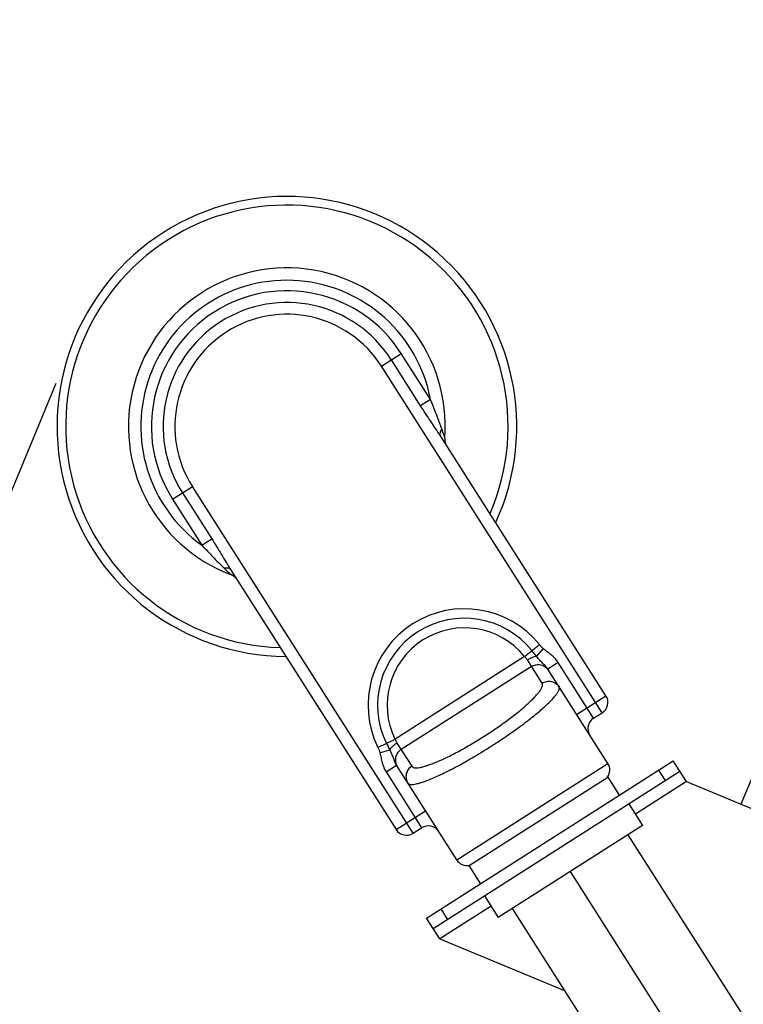
# Model space of a CAD drawing. Units: inches. Extents: x 0 to 17, y 0 to 11.
# Drawn here: x 2 to 2.9, y 8.8 to 10 of the extents above; entities that cross this region are included whole.
import ezdxf

# ---------------------------------------------------------------- set-up
doc = ezdxf.new("R2010")
doc.units = ezdxf.units.IN
doc.header["$LTSCALE"] = 0.935
doc.header["$MEASUREMENT"] = 0
doc.layers.get('0').update_dxf_attribs({"linetype": 'CONTINUOUS'})
doc.styles.add('TEXTSTYLE_2', font='arialbd.ttf')
doc.dimstyles.new('DIMSTYLE_1', dxfattribs={"dimtxt": 0.2, "dimasz": 0.1875, "dimexe": 0.125, "dimexo": 0.0625, "dimgap": 0.1, "dimtad": 0, "dimtih": 1, "dimtoh": 1, "dimdec": 1, "dimlfac": 5.714286, "dimzin": 4, "dimdsep": 46, "dimtxsty": 'TEXTSTYLE_2', "dimblk": '_FILLED', "dimblk1": '_FILLED', "dimblk2": '_FILLED', "dimcen": 0.09, "dimadec": 0, "dimazin": 0, "dimtp": 0.001, "dimtm": 0.001, "dimtfac": 1, "dimtdec": 1, "dimtofl": 0, "dimtmove": 0, "dimatfit": 3, "dimldrblk": '_FILLED', "dimfxl": 1, "dimtolj": 1, "dimtzin": 4, "dimarcsym": 0})

# ---------------------------------------------------------------- blocks, each defined once
blk = doc.blocks.new('_FILLED')
at = {"color": 0, "linetype": 'BYBLOCK'}
blk.add_solid([(0, 0), (-1, 0.1667), (-1, -0.1667)], dxfattribs=at)
blk = doc.blocks.new('*D3')
at = {"color": 2, "linetype": 'CONTINUOUS'}
for p, q in [((2.0509, 9.5825), (0.9965, 7.037)), ((6.787, 7.3905), (5.814, 5.0415)), ((1.0443, 7.1525), (3.0271, 6.3312)), ((5.8618, 5.157), (3.8791, 5.9783))]:
    blk.add_line(p, q, dxfattribs=at)
at = {"color": 2, "linetype": 'CONTINUOUS', "xscale": 0.1875, "yscale": 0.1875, "zscale": 0.1875}
for p, rotation in [((1.0443, 7.1525), 157.5), ((5.8618, 5.157), 337.5)]:
    blk.add_blockref('_FILLED', p, dxfattribs=dict(at, rotation=rotation))
at = {"color": 2, "linetype": 'CONTINUOUS', "insert": (3.3988, 6.2548), "char_height": 0.2, "width": 0.652045, "attachment_point": 2, "line_spacing_factor": 0.9, "style": 'TEXTSTYLE_2'}
blk.add_mtext('29.8\\P[757]', dxfattribs=at)

msp = doc.modelspace()

# ---------------------------------------------------------------- linework, layer by layer
at = {"color": 9, "linetype": 'CONTINUOUS'}
for p, q in [((2.467, 9.6047), (2.4923, 9.6209)), ((2.5171, 9.554), (2.4797, 9.6128)), ((2.5298, 9.5621), (2.4923, 9.6209)), ((2.7491, 9.162), (2.467, 9.6047)), ((2.5298, 9.5621), (2.5171, 9.554)), ((2.5481, 9.5126), (2.5471, 9.516)), ((2.2001, 9.4347), (2.2254, 9.4508)), ((2.5075, 9.008), (2.2254, 9.4508)), ((2.2001, 9.4347), (2.2376, 9.3759)), ((2.2128, 9.4428), (2.2502, 9.384)), ((2.2376, 9.3759), (2.2502, 9.384)), ((2.2723, 9.3406), (2.2747, 9.3384)), ((2.6499, 9.2338), (2.6689, 9.2491)), ((2.6499, 9.2338), (2.4844, 9.1283)), ((2.6652, 9.2343), (2.6594, 9.2414)), ((2.6739, 9.2439), (2.6652, 9.2343)), ((2.6588, 9.221), (2.4922, 9.1149)), ((2.6723, 9.1998), (2.6535, 9.2294)), ((2.6928, 9.2263), (2.6795, 9.2178)), ((2.7382, 9.155), (2.6928, 9.2263)), ((2.7165, 9.1598), (2.7539, 9.1837)), ((2.4625, 9.1176), (2.4844, 9.1283)), ((2.4868, 9.1232), (2.5057, 9.0936)), ((2.4651, 9.1108), (2.4774, 9.1147)), ((2.473, 9.0863), (2.4863, 9.0948)), ((2.5632, 8.974), (2.7564, 9.0971)), ((2.473, 9.0863), (2.5184, 9.015)), ((2.857, 9.074), (2.7916, 9.0323)), ((2.4858, 9.0129), (2.5233, 9.0367)), ((2.6071, 8.9148), (2.5417, 8.8731))]:
    msp.add_line(p, q, dxfattribs=at)
at = {"color": 7, "linetype": 'CONTINUOUS'}
for p, q in [((2.7539, 9.1837), (2.5423, 9.5159)), ((2.2741, 9.3451), (2.4858, 9.0129)), ((2.7564, 9.0971), (2.6795, 9.2178)), ((2.7382, 9.155), (2.7491, 9.162)), ((2.5632, 8.974), (2.4863, 9.0948)), ((2.857, 9.074), (2.84, 9.1006)), ((2.5332, 8.8864), (2.8485, 9.0873)), ((2.8301, 9.0755), (2.8216, 9.0888)), ((2.579, 8.9669), (2.7562, 9.0798)), ((2.7562, 9.0798), (2.7709, 9.0566)), ((2.857, 9.074), (3.534, 8.7936)), ((2.7831, 9.0456), (2.8008, 9.0179)), ((2.5075, 9.008), (2.5184, 9.015)), ((2.8008, 9.0179), (2.6163, 8.9003)), ((2.9704, 8.7109), (2.7823, 9.0061)), ((2.5938, 8.9437), (2.579, 8.9669)), ((2.8966, 8.6639), (2.7085, 8.9591)), ((2.5986, 8.9281), (2.6163, 8.9003)), ((2.5516, 8.8982), (2.5432, 8.9115)), ((2.8228, 8.6169), (2.6347, 8.9121)), ((2.5417, 8.8731), (2.5247, 8.8997)), ((2.5417, 8.8731), (2.7018, 8.8068))]:
    msp.add_line(p, q, dxfattribs=at)
at = {"color": 3, "linetype": 'CONTINUOUS'}
msp.add_line((2.5247, 8.8997), (2.84, 9.1006), dxfattribs=at)
at = {"color": 7, "linetype": 'CONTINUOUS'}
for centre, radius, start, end in [((4.8708, 8.2519), 2.1, 169.312, 157.8034), ((2.3462, 9.5278), 0.2938, 335.3593, 269.6407), ((2.3462, 9.5278), 0.2025, 355.6981, 249.3009), ((2.5638, 9.5114), 0.0158, 175.6991, 200.233), ((2.2691, 9.3236), 0.0158, 34.5331, 69.3009), ((2.7407, 9.1752), 0.0158, 302.5, 32.5), ((2.7467, 9.1417), 0.0158, 122.5, 212.5), ((2.7431, 9.0886), 0.0158, 325.7313, 32.5), ((2.4991, 9.0213), 0.0158, 212.5, 302.5), ((2.5269, 9.0017), 0.0158, 32.5, 122.5), ((2.5765, 8.9825), 0.0158, 212.5, 279.2687)]:
    msp.add_arc(centre, radius, start, end, dxfattribs=at)
at = {"color": 9, "linetype": 'CONTINUOUS'}
for centre, radius, start, end in [((2.3462, 9.5278), 0.2827, 336.7879, 268.2121), ((2.3462, 9.5278), 0.1867, 10.5842, 234.4158), ((2.3462, 9.5278), 0.1732, 32.5, 212.5), ((2.3462, 9.5278), 0.1582, 32.5, 212.5), ((2.3462, 9.5278), 0.1432, 32.5, 212.5), ((1.5145, 9.1843), 1.0845, 17.8106, 18.2864), ((2.9822, 10.1076), 1.0451, 226.7043, 227.2123), ((2.5731, 9.1716), 0.1232, 38.9607, 206.0392), ((2.5731, 9.1716), 0.111, 38.9607, 206.0393), ((2.5731, 9.1716), 0.0988, 38.9607, 206.0393), ((5.9856, 10.8395), 3.9092, 206.0473, 206.1816)]:
    msp.add_arc(centre, radius, start, end, dxfattribs=at)
for points, knots in [([(2.5443, 9.5245), (2.5438, 9.5261), (2.5427, 9.5292), (2.5403, 9.5354), (2.5372, 9.5432), (2.5335, 9.5526), (2.5311, 9.5589), (2.5298, 9.5621)], [0, 0, 0, 0, 0.121026, 0.244283, 0.494663, 0.747098, 1, 1, 1, 1]), ([(2.5423, 9.5159), (2.5403, 9.5191), (2.5361, 9.5253), (2.5297, 9.5347), (2.5234, 9.5443), (2.5192, 9.5508), (2.5171, 9.554)], [0, 0, 0, 0, 0.245933, 0.496098, 0.747842, 1, 1, 1, 1]), ([(2.5443, 9.5245), (2.5437, 9.5238), (2.5427, 9.5222), (2.5418, 9.5199), (2.5416, 9.5177), (2.542, 9.5164), (2.5423, 9.5159)], [0, 0, 0, 0, 0.311491, 0.578778, 0.803333, 1, 1, 1, 1]), ([(2.2502, 9.384), (2.2523, 9.3807), (2.2564, 9.3743), (2.2624, 9.3645), (2.2682, 9.3547), (2.2721, 9.3482), (2.2741, 9.3451)], [0, 0, 0, 0, 0.252154, 0.503894, 0.754057, 1, 1, 1, 1]), ([(2.2376, 9.3759), (2.2399, 9.3734), (2.2446, 9.3685), (2.2516, 9.3612), (2.2585, 9.3539), (2.2631, 9.3492), (2.2655, 9.3469)], [0, 0, 0, 0, 0.2529, 0.505334, 0.755715, 1, 1, 1, 1]), ([(2.2655, 9.3469), (2.2664, 9.3471), (2.2682, 9.3474), (2.2708, 9.3472), (2.2728, 9.3465), (2.2738, 9.3456), (2.2741, 9.3451)], [0, 0, 0, 0, 0.311491, 0.578778, 0.803334, 1, 1, 1, 1]), ([(2.6739, 9.2439), (2.673, 9.2447), (2.6713, 9.2463), (2.6697, 9.2481), (2.6689, 9.2491)], [0, 0, 0, 0, 0.500034, 1, 1, 1, 1]), ([(2.6535, 9.2294), (2.6532, 9.2298), (2.6522, 9.2313), (2.6509, 9.2328), (2.6499, 9.2338)], [0, 0, 0, 0, 0.242963, 1, 1, 1, 1]), ([(2.6535, 9.2294), (2.6545, 9.23), (2.6565, 9.2312), (2.6595, 9.2327), (2.6624, 9.2337), (2.6643, 9.2342), (2.6652, 9.2343)], [0, 0, 0, 0, 0.280496, 0.548204, 0.791297, 1, 1, 1, 1]), ([(2.6795, 9.2178), (2.6785, 9.2194), (2.6762, 9.2222), (2.6723, 9.226), (2.6686, 9.23), (2.6663, 9.2328), (2.6652, 9.2343)], [0, 0, 0, 0, 0.253753, 0.498742, 0.744155, 1, 1, 1, 1]), ([(2.6928, 9.2263), (2.6916, 9.2281), (2.689, 9.2316), (2.685, 9.2353), (2.6816, 9.238), (2.679, 9.2399), (2.6764, 9.2418), (2.6747, 9.2431), (2.6739, 9.2439)], [0, 0, 0, 0, 0.249876, 0.499818, 0.624864, 0.749914, 0.874959, 1, 1, 1, 1]), ([(2.6588, 9.221), (2.6605, 9.2221), (2.6644, 9.2237), (2.6707, 9.2236), (2.6764, 9.2211), (2.6793, 9.2181), (2.6804, 9.2164)], [0, 0, 0, 0, 0.251797, 0.5025, 0.75174, 1, 1, 1, 1]), ([(2.5008, 9.0721), (2.5009, 9.0718), (2.5013, 9.0714), (2.5022, 9.0709), (2.5032, 9.0705), (2.5045, 9.0703), (2.506, 9.0703), (2.5084, 9.0705), (2.5119, 9.0711), (2.5168, 9.0724), (2.5224, 9.0743), (2.5287, 9.0767), (2.5357, 9.0797), (2.5433, 9.0832), (2.5514, 9.0871), (2.56, 9.0916), (2.5722, 9.0981), (2.5879, 9.1072), (2.6068, 9.1188), (2.6253, 9.131), (2.6401, 9.1414), (2.6512, 9.1497), (2.6589, 9.1556), (2.6659, 9.1613), (2.6723, 9.1667), (2.678, 9.1718), (2.6828, 9.1765), (2.6869, 9.1808), (2.6901, 9.1846), (2.6922, 9.1876), (2.6934, 9.1897), (2.6939, 9.191), (2.6943, 9.1923), (2.6945, 9.1934), (2.6944, 9.1943), (2.6941, 9.1949), (2.694, 9.1951)], [0, 0, 0, 0, 0.003637, 0.007619, 0.012205, 0.017566, 0.023804, 0.030977, 0.04823, 0.069417, 0.094466, 0.123229, 0.155485, 0.190975, 0.229388, 0.270385, 0.313583, 0.404947, 0.499994, 0.595041, 0.686406, 0.729606, 0.770604, 0.809018, 0.84451, 0.876766, 0.90553, 0.93058, 0.951769, 0.969022, 0.976195, 0.982434, 0.987795, 0.992381, 0.996363, 1, 1, 1, 1]), ([(2.5057, 9.0936), (2.5059, 9.0934), (2.5063, 9.0929), (2.507, 9.0924), (2.508, 9.092), (2.5096, 9.0916), (2.5122, 9.0916), (2.5158, 9.092), (2.5201, 9.0929), (2.525, 9.0944), (2.5306, 9.0963), (2.5367, 9.0987), (2.5433, 9.1016), (2.5531, 9.1061), (2.5661, 9.1128), (2.5821, 9.1219), (2.5984, 9.1319), (2.6144, 9.1425), (2.6294, 9.1532), (2.641, 9.1621), (2.6492, 9.169), (2.6546, 9.1738), (2.6594, 9.1784), (2.6635, 9.1826), (2.6669, 9.1865), (2.6696, 9.1899), (2.6715, 9.193), (2.6725, 9.1954), (2.6728, 9.197), (2.6729, 9.198), (2.6727, 9.199), (2.6725, 9.1995), (2.6723, 9.1998)], [0, 0, 0, 0, 0.00416, 0.008615, 0.013603, 0.019289, 0.033139, 0.050645, 0.071937, 0.096979, 0.125647, 0.157743, 0.193023, 0.231189, 0.314816, 0.40557, 0.499994, 0.594418, 0.685174, 0.768803, 0.806971, 0.842252, 0.874348, 0.903018, 0.92806, 0.949354, 0.96686, 0.980711, 0.986397, 0.991385, 0.99584, 1, 1, 1, 1]), ([(2.6723, 9.1998), (2.6741, 9.2009), (2.678, 9.2024), (2.6843, 9.2023), (2.69, 9.1998), (2.6929, 9.1968), (2.694, 9.1951)], [0, 0, 0, 0, 0.251797, 0.5025, 0.75174, 1, 1, 1, 1]), ([(2.4868, 9.1232), (2.4858, 9.1226), (2.4839, 9.1213), (2.4813, 9.1191), (2.4791, 9.117), (2.4779, 9.1154), (2.4774, 9.1147)], [0, 0, 0, 0, 0.280496, 0.548203, 0.791297, 1, 1, 1, 1]), ([(2.4844, 9.1283), (2.4845, 9.1278), (2.4852, 9.1261), (2.4861, 9.1244), (2.4868, 9.1232)], [0, 0, 0, 0, 0.255291, 1, 1, 1, 1]), ([(2.4625, 9.1176), (2.463, 9.1165), (2.464, 9.1143), (2.4647, 9.112), (2.4651, 9.1108)], [0, 0, 0, 0, 0.499965, 1, 1, 1, 1]), ([(2.4651, 9.1108), (2.4654, 9.1098), (2.4659, 9.1077), (2.4665, 9.1045), (2.4672, 9.1013), (2.4682, 9.0971), (2.4699, 9.092), (2.4719, 9.0881), (2.473, 9.0863)], [0, 0, 0, 0, 0.125038, 0.250107, 0.375137, 0.500182, 0.750114, 1, 1, 1, 1]), ([(2.4774, 9.1147), (2.4783, 9.113), (2.4799, 9.1098), (2.4819, 9.1047), (2.4837, 9.0996), (2.4853, 9.0963), (2.4863, 9.0948)], [0, 0, 0, 0, 0.255953, 0.501306, 0.746268, 1, 1, 1, 1]), ([(2.4922, 9.1149), (2.4904, 9.1138), (2.4874, 9.1109), (2.4848, 9.1051), (2.4846, 9.0989), (2.4861, 9.095), (2.4872, 9.0933)], [0, 0, 0, 0, 0.251797, 0.5025, 0.75174, 1, 1, 1, 1]), ([(2.5057, 9.0936), (2.504, 9.0925), (2.5009, 9.0896), (2.4984, 9.0839), (2.4982, 9.0777), (2.4997, 9.0738), (2.5008, 9.0721)], [0, 0, 0, 0, 0.251797, 0.5025, 0.751739, 1, 1, 1, 1])]:
    msp.add_open_spline(points, degree=3, knots=knots, dxfattribs=at)

# ---------------------------------------------------------------- dimensions: what is measured, and where the dimension line sits
at = {"color": 2, "linetype": 'CONTINUOUS'}
dim = msp.add_linear_dim(base=(1.0443, 7.1525), p1=(6.8109, 7.4483), p2=(2.0748, 9.6402), angle=157.5, dimstyle='DIMSTYLE_1', dxfattribs=at)
dim.commit()
dim.dimension.update_dxf_attribs({"geometry": '*D3', "text_midpoint": (3.4531, 6.0048), "dimtype": 160})

doc.saveas('drawing.dxf')
